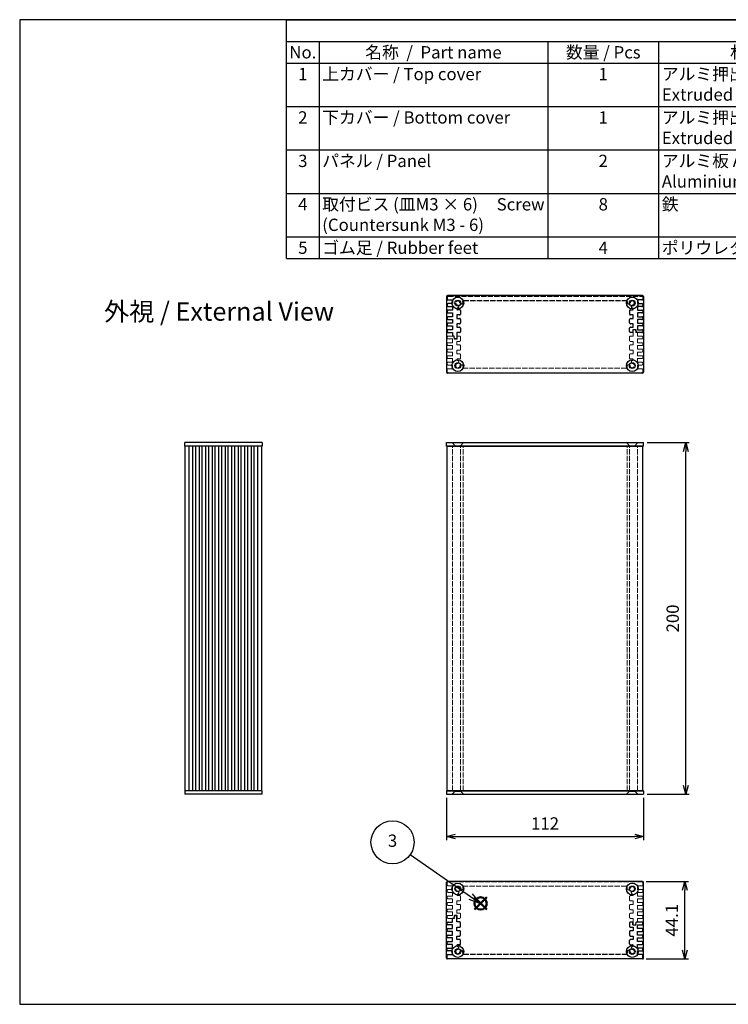
# Model space of a CAD drawing. Units: millimetres. Extents: x 0 to 2438, y 0 to 560.
# Drawn here: x 0 to 403, y 0 to 560 of the extents above; entities that cross this region are included whole.
import ezdxf

# ---------------------------------------------------------------- set-up
doc = ezdxf.new("R2010")
doc.units = ezdxf.units.MM
doc.linetypes.add('AM_ISO02W050x2', pattern=[3.75, 3, -0.75])
doc.layers.add('AM_12', color=7, linetype='Continuous', lineweight=50, plot=False)
for name, color, linetype, lineweight in [('AM_5', 3, 'Continuous', 25), ('上ｶﾊﾞｰ', 7, 'Continuous', 25), ('上ｶﾊﾞｰ0', 7, 'AM_ISO02W050x2', 13), ('下カバー0', 2, 'AM_ISO02W050x2', 25), ('下ｶﾊﾞｰ', 2, 'Continuous', 25), ('ﾊﾟﾈﾙ', 5, 'Continuous', 25), ('ﾊﾟﾈﾙ0', 5, 'AM_ISO02W050x2', 13)]:
    doc.layers.add(name, color=color, linetype=linetype, lineweight=lineweight)
doc.styles.add('ACISOTS', font='isocp.shx', dxfattribs={"height": 1, "bigfont": 'extfont.shx'})
doc.styles.get("Standard").update_dxf_attribs({"font": 'ISOCP.SHX', "bigfont": 'EXTFONT.SHX'})
doc.dimstyles.new('AM_ISO$0', dxfattribs={"dimtxt": 3.5, "dimasz": 2.5, "dimexe": 1, "dimexo": 1, "dimgap": 1.5, "dimtad": 1, "dimdsep": 46, "dimtxsty": 'STANDARD', "dimblk": 'OPEN30', "dimcen": 0, "dimclrd": 3, "dimclre": 3, "dimclrt": 2, "dimadec": 0, "dimazin": 2, "dimtp": 0.1, "dimtm": 0.1, "dimtfac": 0.71, "dimtmove": 0, "dimatfit": 3, "dimldrblk": 'OPEN30', "dimfxl": 1, "dimlwd": -1, "dimlwe": -1, "dimarcsym": 0})

# ---------------------------------------------------------------- blocks, each defined once
blk = doc.blocks.new('TK-A3')
blk.add_lwpolyline([(0, 0), (403, 0), (403, 280), (0, 280)], close=True)
blk = doc.blocks.new('*S21')
at = {"layer": 'AM_12', "color": 4}
for p, q in [((258.66, 83.88), (265.66, 90.88)), ((258.66, 90.88), (265.66, 83.88))]:
    blk.add_line(p, q, dxfattribs=at)
blk.add_circle((262.16, 87.38), 3.5, dxfattribs=at)
blk = doc.blocks.new('*S22')
at = {"layer": 'AM_5'}
blk.add_line((222.1, 115.17), (256.41, 91.37), dxfattribs=at)
at = {"layer": 'AM_5', "linetype": 'Continuous'}
for p, q in [((255.34, 89.83), (262.16, 87.38)), ((256.41, 91.37), (262.16, 87.38)), ((262.16, 87.38), (257.48, 92.91))]:
    blk.add_line(p, q, dxfattribs=at)
at = {"layer": 'AM_5', "color": 3}
blk.add_circle((212.04, 122.15), 12.25, dxfattribs=at)
at = {"layer": 'AM_5', "color": 7, "insert": (212.04, 122.15), "char_height": 7, "attachment_point": 5, "style": 'ACISOTS'}
blk.add_mtext('3', dxfattribs=at)
blk = doc.blocks.new('*S23')
at = {"color": 1}
for p, q in [((151.79, 560), (806, 560)), ((151.79, 547.65), (806, 547.65)), ((170.25, 547.65), (170.25, 535.3)), ((300.38, 547.65), (300.38, 535.3)), ((363.38, 547.65), (363.38, 535.3)), ((508.25, 547.65), (508.25, 535.3)), ((151.79, 535.3), (806, 535.3)), ((170.25, 535.3), (170.25, 510.6)), ((300.38, 535.3), (300.38, 510.6)), ((363.38, 535.3), (363.38, 510.6)), ((508.25, 535.3), (508.25, 510.6)), ((151.79, 510.6), (806, 510.6)), ((170.25, 510.6), (170.25, 485.9)), ((300.38, 510.6), (300.38, 485.9)), ((363.38, 510.6), (363.38, 485.9)), ((508.25, 510.6), (508.25, 485.9)), ((151.79, 485.9), (806, 485.9)), ((170.25, 485.9), (170.25, 461.2)), ((300.38, 485.9), (300.38, 461.2)), ((363.38, 485.9), (363.38, 461.2)), ((508.25, 485.9), (508.25, 461.2)), ((151.79, 461.2), (806, 461.2)), ((170.25, 461.2), (170.25, 436.5)), ((300.38, 461.2), (300.38, 436.5)), ((363.38, 461.2), (363.38, 436.5)), ((508.25, 461.2), (508.25, 436.5)), ((151.79, 436.5), (806, 436.5)), ((170.25, 436.5), (170.25, 424.15)), ((300.38, 436.5), (300.38, 424.15)), ((363.38, 436.5), (363.38, 424.15)), ((508.25, 436.5), (508.25, 424.15))]:
    blk.add_line(p, q, dxfattribs=at)
at = {"color": 7}
for p, q in [((151.79, 424.15), (151.79, 560)), ((151.79, 560), (806, 560)), ((806, 560), (806, 424.15)), ((151.79, 424.15), (806, 424.15))]:
    blk.add_line(p, q, dxfattribs=at)
at = {"color": 2, "insert": (478.89, 553.83), "char_height": 7, "attachment_point": 5, "style": 'ACISOTS'}
blk.add_mtext('構成内容 / Components', dxfattribs=at)
at = {"color": 2, "char_height": 7, "style": 'ACISOTS'}
for s, insert, width, attachment_point in [('No.', (161.02, 544.95), 14.8629, 2), ('名称  /  Part name', (235.31, 544.95), 126.5319, 2), ('数量 / Pcs', (331.88, 544.95), 59.3991, 2), ('材質 / Material', (435.81, 544.95), 141.2685, 2), ('色 ・ 表面処理\u3000/\u3000Color ・ Finish', (657.12, 544.95), 294.152, 2), ('1', (161.02, 532.6), 14.8629, 2), ('上カバー / Top cover', (172.05, 532.6), 126.5319, 1), ('1', (331.88, 532.6), 59.3991, 2), ('アルミ押出材 A6063S-T5                    Extruded aluminium A6063S-T5', (365.18, 532.6), 141.2685, 1), ('ヘアライン シルバーアルマイト , ヘアライン ブラックアルマイト          Heirline brushed silver anodized , Hairline brushed black anodized', (510.05, 532.6), 294.152, 1), ('2', (161.02, 507.9), 14.8629, 2), ('下カバー / Bottom cover', (172.05, 507.9), 126.5319, 1), ('1', (331.88, 507.9), 59.3991, 2), ('アルミ押出材 A6063S-T5                    Extruded aluminium A6063S-T5', (365.18, 507.9), 141.2685, 1), ('ヘアライン シルバーアルマイト , ヘアライン ブラックアルマイト          Heirline brushed silver anodized , Hairline brushed black anodized', (510.05, 507.9), 294.152, 1), ('3', (161.02, 483.2), 14.8629, 2), ('パネル / Panel', (172.05, 483.2), 126.5319, 1), ('2', (331.88, 483.2), 59.3991, 2), ('アルミ板 A1050P t=2.0                Aluminium A1050P t=2.0', (365.18, 483.2), 141.2685, 1), ('ヘアライン シルバーアルマイト , ヘアライン ブラックアルマイト          Heirline brushed silver anodized , Hairline brushed black anodized', (510.05, 483.2), 294.152, 1), ('取付ビス (皿M3 × 6)     Screw (Countersunk M3 - 6)', (172.05, 458.5), 126.5319, 1), ('鉄\u3000\u3000          \u3000       \u3000\u3000Steel', (365.18, 458.5), 141.2685, 1), ('ニッケルメッキ , 三価黒クロメート                                            Nickel plated , Black trivalent chromate', (510.05, 458.5), 294.152, 1), ('4', (161.02, 458.5), 14.8629, 2), ('8', (331.88, 458.5), 59.3991, 2), ('5', (161.02, 433.8), 14.8629, 2), ('ゴム足 / Rubber feet', (172.05, 433.8), 126.5319, 1), ('4', (331.88, 433.8), 59.3991, 2), ('ポリウレタン / Polyurethane', (365.18, 433.8), 141.2685, 1), ('ブラック / Black', (510.05, 433.8), 294.152, 1)]:
    blk.add_mtext(s, dxfattribs=dict(at, insert=insert, width=width, attachment_point=attachment_point))
blk = doc.blocks.new('_Open30')
at = {"color": 0, "linetype": 'ByBlock', "lineweight": -2}
for p, q in [((-1, 0.27), (0, 0)), ((0, 0), (-1, -0.27)), ((0, 0), (-1, 0))]:
    blk.add_line(p, q, dxfattribs=at)
blk = doc.blocks.new('*D30')
at = {"layer": 'AM_5', "color": 3}
for p, q in [((356.78, 319.44), (380.78, 319.44)), ((378.78, 124.44), (378.78, 314.44)), ((356.78, 119.44), (380.78, 119.44))]:
    blk.add_line(p, q, dxfattribs=at)
at = {"layer": 'Defpoints', "color": 0}
for p in [(354.78, 319.44), (378.78, 319.44), (354.78, 119.44)]:
    blk.add_point(p, dxfattribs=at)
at = {"layer": 'AM_5', "color": 3, "xscale": 5, "yscale": 5, "zscale": 5}
for p, rotation in [((378.78, 319.44), 90), ((378.78, 119.44), 270)]:
    blk.add_blockref('_Open30', p, dxfattribs=dict(at, rotation=rotation))
at = {"layer": 'AM_5', "color": 2, "insert": (372.28, 219.44), "char_height": 7, "attachment_point": 5, "rotation": 90}
blk.add_mtext('200', dxfattribs=at)
blk = doc.blocks.new('*D31')
at = {"layer": 'AM_5', "color": 3}
for p, q in [((242.78, 117.44), (242.78, 93.44)), ((354.78, 117.44), (354.78, 93.44)), ((247.78, 95.44), (349.78, 95.44))]:
    blk.add_line(p, q, dxfattribs=at)
at = {"layer": 'Defpoints', "color": 0}
for p in [(242.78, 119.44), (354.78, 119.44), (354.78, 95.44)]:
    blk.add_point(p, dxfattribs=at)
at = {"layer": 'AM_5', "color": 3, "xscale": 5, "yscale": 5, "zscale": 5, "rotation": 180}
blk.add_blockref('_Open30', (242.78, 95.44), dxfattribs=at)
at = {"layer": 'AM_5', "color": 3, "xscale": 5, "yscale": 5, "zscale": 5}
blk.add_blockref('_Open30', (354.78, 95.44), dxfattribs=at)
at = {"layer": 'AM_5', "color": 2, "insert": (298.78, 101.94), "char_height": 7, "attachment_point": 5}
blk.add_mtext('112', dxfattribs=at)
blk = doc.blocks.new('*D32')
at = {"layer": 'AM_5', "color": 3}
for p, q in [((356.27, 69.88), (380.27, 69.88)), ((378.27, 30.78), (378.27, 64.88)), ((356.27, 25.78), (380.27, 25.78))]:
    blk.add_line(p, q, dxfattribs=at)
at = {"layer": 'Defpoints', "color": 0}
for p in [(354.27, 69.88), (378.27, 69.88), (354.27, 25.78)]:
    blk.add_point(p, dxfattribs=at)
at = {"layer": 'AM_5', "color": 3, "xscale": 5, "yscale": 5, "zscale": 5}
for p, rotation in [((378.27, 69.88), 90), ((378.27, 25.78), 270)]:
    blk.add_blockref('_Open30', p, dxfattribs=dict(at, rotation=rotation))
at = {"layer": 'AM_5', "color": 2, "insert": (371.77, 47.83), "char_height": 7, "attachment_point": 5, "rotation": 90}
blk.add_mtext('44.1', dxfattribs=at)

msp = doc.modelspace()

# ---------------------------------------------------------------- linework, layer by layer
at = {"layer": '上ｶﾊﾞｰ'}
for p, q in [((137.741, 317.435), (116.991, 317.435)), ((116.991, 121.435), (116.991, 317.435)), ((118.591, 121.435), (118.591, 317.435)), ((120.691, 121.435), (120.691, 317.435)), ((122.291, 121.435), (122.291, 317.435)), ((124.391, 121.435), (124.391, 317.435)), ((125.991, 121.435), (125.991, 317.435)), ((128.091, 121.435), (128.091, 317.435)), ((129.691, 121.435), (129.691, 317.435)), ((131.791, 121.435), (131.791, 317.435)), ((133.391, 121.435), (133.391, 317.435)), ((135.491, 121.435), (135.491, 317.435)), ((137.741, 121.435), (137.741, 317.435)), ((243.18, 121.435), (243.18, 317.435)), ((243.18, 317.435), (354.38, 317.435)), ((354.38, 121.435), (354.38, 317.435)), ((137.741, 121.435), (116.991, 121.435)), ((243.18, 121.435), (354.38, 121.435))]:
    msp.add_line(p, q, dxfattribs=at)
at = {"layer": '上ｶﾊﾞｰ0'}
for p, q in [((348.873, 382.044), (348.973, 383.644)), ((348.873, 380.044), (348.873, 382.044)), ((348.973, 383.644), (350.273, 383.644)), ((350.273, 383.644), (350.373, 382.094)), ((350.373, 382.094), (351.373, 382.094)), ((351.373, 379.994), (351.373, 382.094)), ((243.173, 378.894), (243.173, 379.494)), ((243.173, 375.194), (243.173, 375.794)), ((243.673, 379.994), (246.973, 379.994)), ((246.173, 378.394), (243.673, 378.394)), ((243.673, 376.294), (246.173, 376.294)), ((246.173, 376.294), (246.173, 378.394)), ((247.077, 378.344), (246.973, 379.994)), ((248.77, 378.344), (247.077, 378.344)), ((248.673, 377.044), (248.673, 375.044)), ((250.173, 377.044), (248.673, 377.044)), ((248.77, 378.344), (248.873, 379.994)), ((248.873, 379.994), (250.173, 379.994)), ((250.673, 379.494), (250.673, 377.544)), ((346.873, 377.544), (346.873, 379.544)), ((347.373, 380.044), (348.873, 380.044)), ((348.873, 377.044), (347.373, 377.044)), ((348.873, 375.044), (348.873, 377.044)), ((353.873, 379.994), (351.373, 379.994)), ((351.373, 378.394), (353.873, 378.394)), ((351.373, 376.294), (351.373, 378.394)), ((353.873, 376.294), (351.373, 376.294)), ((354.373, 378.894), (354.373, 379.494)), ((354.373, 375.194), (354.373, 375.794)), ((243.173, 371.494), (243.173, 372.094)), ((246.173, 374.694), (243.673, 374.694)), ((243.673, 372.594), (246.173, 372.594)), ((246.173, 370.994), (243.673, 370.994)), ((246.173, 372.594), (246.173, 374.694)), ((246.173, 368.894), (246.173, 370.994)), ((248.673, 375.044), (250.173, 375.044)), ((248.673, 372.044), (248.673, 370.044)), ((250.173, 372.044), (248.673, 372.044)), ((248.673, 370.044), (250.173, 370.044)), ((250.673, 374.544), (250.673, 372.544)), ((346.873, 372.544), (346.873, 374.544)), ((347.373, 375.044), (348.873, 375.044)), ((348.873, 372.044), (347.373, 372.044)), ((347.373, 370.044), (348.873, 370.044)), ((348.873, 370.044), (348.873, 372.044)), ((351.373, 374.694), (353.873, 374.694)), ((351.373, 372.594), (351.373, 374.694)), ((353.873, 372.594), (351.373, 372.594)), ((351.373, 368.894), (351.373, 370.994)), ((351.373, 370.994), (353.873, 370.994)), ((354.373, 371.494), (354.373, 372.094)), ((243.173, 367.794), (243.173, 368.394)), ((243.173, 364.094), (243.173, 364.694)), ((243.673, 368.894), (246.173, 368.894)), ((246.173, 367.294), (243.673, 367.294)), ((243.673, 365.194), (246.173, 365.194)), ((246.173, 365.194), (246.173, 367.294)), ((248.673, 366.505), (248.673, 366.744)), ((250.173, 367.044), (248.973, 367.044)), ((250.173, 367.044), (249.173, 367.044)), ((250.673, 367.544), (250.673, 369.544)), ((346.873, 367.544), (346.873, 369.544)), ((347.373, 367.044), (348.573, 367.044)), ((348.873, 366.505), (348.873, 366.744)), ((353.873, 368.894), (351.373, 368.894)), ((351.373, 367.294), (353.873, 367.294)), ((351.373, 365.194), (351.373, 367.294)), ((353.873, 365.194), (351.373, 365.194)), ((354.373, 367.794), (354.373, 368.394)), ((354.373, 364.094), (354.373, 364.694)), ((243.173, 359.744), (243.173, 360.994)), ((246.173, 363.594), (243.673, 363.594)), ((243.673, 361.494), (246.173, 361.494)), ((353.873, 359.244), (243.673, 359.244)), ((246.173, 361.494), (246.173, 363.594)), ((251.044, 363.745), (251.047, 363.746)), ((345.019, 361.744), (252.528, 361.744)), ((351.373, 361.494), (351.373, 363.594)), ((351.373, 363.594), (353.873, 363.594)), ((353.873, 361.494), (351.373, 361.494)), ((354.373, 359.744), (354.373, 360.994)), ((246.18, 121.435), (246.18, 317.435)), ((250.68, 121.435), (250.68, 317.435)), ((252.14, 121.435), (252.14, 317.435)), ((345.419, 121.435), (345.419, 317.435)), ((346.88, 121.435), (346.88, 317.435)), ((351.38, 121.435), (351.38, 317.435)), ((243.173, 69.127), (243.173, 67.877)), ((353.873, 69.627), (243.673, 69.627)), ((243.673, 67.377), (246.173, 67.377)), ((246.173, 67.377), (246.173, 65.277)), ((351.373, 67.377), (351.373, 65.277)), ((353.873, 67.377), (351.373, 67.377)), ((354.373, 69.127), (354.373, 67.877)), ((243.173, 64.777), (243.173, 64.177)), ((246.173, 65.277), (243.673, 65.277)), ((243.673, 63.677), (246.173, 63.677)), ((246.173, 63.677), (246.173, 61.577)), ((248.673, 62.366), (248.673, 62.127)), ((250.173, 61.827), (248.973, 61.827)), ((250.173, 61.827), (249.173, 61.827)), ((251.044, 65.126), (251.047, 65.125)), ((345.019, 67.127), (252.528, 67.127)), ((347.373, 61.827), (348.573, 61.827)), ((348.873, 62.366), (348.873, 62.127)), ((351.373, 65.277), (353.873, 65.277)), ((353.873, 63.677), (351.373, 63.677)), ((351.373, 63.677), (351.373, 61.577)), ((354.373, 64.777), (354.373, 64.177)), ((243.173, 61.077), (243.173, 60.477)), ((243.173, 57.377), (243.173, 56.777)), ((246.173, 61.577), (243.673, 61.577)), ((243.673, 59.977), (246.173, 59.977)), ((246.173, 57.877), (243.673, 57.877)), ((243.673, 56.277), (246.173, 56.277)), ((246.173, 59.977), (246.173, 57.877)), ((246.173, 56.277), (246.173, 54.177)), ((248.673, 56.827), (248.673, 58.827)), ((248.673, 58.827), (250.173, 58.827)), ((250.173, 56.827), (248.673, 56.827)), ((250.673, 61.327), (250.673, 59.327)), ((250.673, 54.327), (250.673, 56.327)), ((346.873, 61.327), (346.873, 59.327)), ((346.873, 56.327), (346.873, 54.327)), ((347.373, 58.827), (348.873, 58.827)), ((348.873, 56.827), (347.373, 56.827)), ((348.873, 58.827), (348.873, 56.827)), ((351.373, 61.577), (353.873, 61.577)), ((351.373, 59.977), (351.373, 57.877)), ((353.873, 59.977), (351.373, 59.977)), ((351.373, 57.877), (353.873, 57.877)), ((353.873, 56.277), (351.373, 56.277)), ((351.373, 56.277), (351.373, 54.177)), ((354.373, 61.077), (354.373, 60.477)), ((354.373, 57.377), (354.373, 56.777)), ((243.173, 53.677), (243.173, 53.077)), ((246.173, 54.177), (243.673, 54.177)), ((243.673, 52.577), (246.173, 52.577)), ((246.173, 50.477), (243.673, 50.477)), ((246.173, 52.577), (246.173, 50.477)), ((247.077, 50.527), (246.973, 48.877)), ((248.77, 50.527), (247.077, 50.527)), ((248.673, 51.827), (248.673, 53.827)), ((248.673, 53.827), (250.173, 53.827)), ((250.173, 51.827), (248.673, 51.827)), ((248.77, 50.527), (248.873, 48.877)), ((250.673, 49.377), (250.673, 51.327)), ((346.873, 51.327), (346.873, 49.327)), ((347.373, 53.827), (348.873, 53.827)), ((348.873, 51.827), (347.373, 51.827)), ((348.873, 53.827), (348.873, 51.827)), ((351.373, 54.177), (353.873, 54.177)), ((353.873, 52.577), (351.373, 52.577)), ((351.373, 52.577), (351.373, 50.477)), ((351.373, 50.477), (353.873, 50.477)), ((354.373, 53.677), (354.373, 53.077)), ((243.173, 49.977), (243.173, 49.377)), ((243.673, 48.877), (246.973, 48.877)), ((248.873, 48.877), (250.173, 48.877)), ((347.373, 48.827), (348.873, 48.827)), ((348.873, 48.827), (348.873, 46.827)), ((348.873, 46.827), (348.973, 45.227)), ((348.973, 45.227), (350.273, 45.227)), ((350.273, 45.227), (350.373, 46.777)), ((350.373, 46.777), (351.373, 46.777)), ((351.373, 48.877), (351.373, 46.777)), ((353.873, 48.877), (351.373, 48.877)), ((354.373, 49.977), (354.373, 49.377))]:
    msp.add_line(p, q, dxfattribs=at)
for centre, radius, start, end in [((243.673, 379.494), 0.5, 90, 180), ((243.673, 378.894), 0.5, 180, 270), ((243.673, 375.794), 0.5, 90, 180), ((250.173, 379.494), 0.5, 0, 90), ((250.173, 377.544), 0.5, 270, 0), ((347.373, 379.544), 0.5, 90, 180), ((347.373, 377.544), 0.5, 180, 270), ((353.873, 379.494), 0.5, 0, 90), ((353.873, 378.894), 0.5, 270, 0), ((353.873, 375.794), 0.5, 0, 90), ((243.673, 375.194), 0.5, 180, 270), ((243.673, 372.094), 0.5, 90, 180), ((243.673, 371.494), 0.5, 180, 270), ((250.173, 374.544), 0.5, 0, 90), ((250.173, 372.544), 0.5, 270, 0), ((250.173, 369.544), 0.5, 0, 90), ((347.373, 374.544), 0.5, 90, 180), ((347.373, 372.544), 0.5, 180, 270), ((347.373, 369.544), 0.5, 90, 180), ((353.873, 375.194), 0.5, 270, 0), ((353.873, 372.094), 0.5, 0, 90), ((353.873, 371.494), 0.5, 270, 0), ((243.673, 368.394), 0.5, 90, 180), ((243.673, 367.794), 0.5, 180, 270), ((243.673, 364.694), 0.5, 90, 180), ((243.673, 364.094), 0.5, 180, 270), ((249.173, 363.244), 1.25, 99.40259, 350.59741), ((248.973, 366.744), 0.3, 90, 180), ((248.973, 366.505), 0.3, 180, 262.65661), ((248.823, 365.335), 0.88, 345.35766, 82.65661), ((248.825, 365.345), 0.88, 279.40259, 344.64234), ((250.173, 367.544), 0.5, 270, 0), ((347.373, 367.544), 0.5, 180, 270), ((348.373, 363.244), 1.25, 189.40259, 80.59741), ((348.724, 365.335), 0.88, 97.34339, 194.64234), ((348.721, 365.345), 0.88, 195.35766, 260.59741), ((348.573, 366.744), 0.3, 0, 90), ((348.573, 366.505), 0.3, 277.34339, 0), ((353.873, 368.394), 0.5, 0, 90), ((353.873, 367.794), 0.5, 270, 0), ((353.873, 364.694), 0.5, 0, 90), ((353.873, 364.094), 0.5, 270, 0), ((243.673, 360.994), 0.5, 90, 180), ((243.673, 359.744), 0.5, 180, 270), ((251.275, 362.896), 0.88, 105, 170.59741), ((251.27, 362.9), 0.875, 350.68426, 105), ((252.528, 362.244), 0.5, 163.39845, 270), ((249.173, 363.244), 3, 343.39845, 350.68426), ((345.019, 362.244), 0.5, 270, 16.60155), ((346.277, 362.899), 0.875, 9.25371, 189.42886), ((348.373, 363.244), 3, 189.31574, 196.60155), ((353.873, 360.994), 0.5, 0, 90), ((353.873, 359.744), 0.5, 270, 0), ((243.673, 69.127), 0.5, 90, 180), ((243.673, 67.877), 0.5, 180, 270), ((353.873, 69.127), 0.5, 0, 90), ((353.873, 67.877), 0.5, 270, 0), ((243.673, 64.777), 0.5, 90, 180), ((243.673, 64.177), 0.5, 180, 270), ((249.173, 65.627), 1.25, 9.40259, 260.59741), ((248.973, 62.366), 0.3, 97.34339, 180), ((248.973, 62.127), 0.3, 180, 270), ((248.823, 63.536), 0.88, 277.34339, 14.64234), ((248.825, 63.525), 0.88, 15.35766, 80.59741), ((250.173, 61.327), 0.5, 0, 90), ((251.275, 65.975), 0.88, 189.40259, 255), ((251.27, 65.971), 0.875, 255, 9.31574), ((252.528, 66.627), 0.5, 90, 196.60155), ((249.173, 65.627), 3, 9.31574, 16.60155), ((345.019, 66.627), 0.5, 343.39845, 90), ((346.277, 65.972), 0.875, 170.57114, 350.74629), ((348.373, 65.627), 3, 163.39845, 170.68426), ((347.373, 61.327), 0.5, 90, 180), ((348.373, 65.627), 1.25, 279.40259, 170.59741), ((348.724, 63.536), 0.88, 165.35766, 262.65661), ((348.721, 63.525), 0.88, 99.40259, 164.64234), ((348.573, 62.127), 0.3, 270, 0), ((348.573, 62.366), 0.3, 0, 82.65661), ((353.873, 64.777), 0.5, 0, 90), ((353.873, 64.177), 0.5, 270, 0), ((243.673, 61.077), 0.5, 90, 180), ((243.673, 60.477), 0.5, 180, 270), ((243.673, 57.377), 0.5, 90, 180), ((243.673, 56.777), 0.5, 180, 270), ((250.173, 59.327), 0.5, 270, 0), ((250.173, 56.327), 0.5, 0, 90), ((347.373, 59.327), 0.5, 180, 270), ((347.373, 56.327), 0.5, 90, 180), ((353.873, 61.077), 0.5, 0, 90), ((353.873, 60.477), 0.5, 270, 0), ((353.873, 57.377), 0.5, 0, 90), ((353.873, 56.777), 0.5, 270, 0), ((243.673, 53.677), 0.5, 90, 180), ((243.673, 53.077), 0.5, 180, 270), ((243.673, 49.977), 0.5, 90, 180), ((250.173, 54.327), 0.5, 270, 0), ((250.173, 51.327), 0.5, 0, 90), ((347.373, 54.327), 0.5, 180, 270), ((347.373, 51.327), 0.5, 90, 180), ((353.873, 53.677), 0.5, 0, 90), ((353.873, 53.077), 0.5, 270, 0), ((353.873, 49.977), 0.5, 0, 90), ((243.673, 49.377), 0.5, 180, 270), ((250.173, 49.377), 0.5, 270, 0), ((347.373, 49.327), 0.5, 180, 270), ((353.873, 49.377), 0.5, 270, 0)]:
    msp.add_arc(centre, radius, start, end, dxfattribs=at)
at = {"layer": '下カバー0'}
for p, q in [((243.173, 402.344), (243.173, 401.094)), ((243.173, 397.994), (243.173, 397.394)), ((243.673, 402.844), (353.873, 402.844)), ((243.673, 400.594), (246.173, 400.594)), ((246.173, 398.494), (243.673, 398.494)), ((246.173, 400.594), (246.173, 398.494)), ((252.528, 400.344), (345.019, 400.344)), ((346.503, 398.343), (346.5, 398.342)), ((351.373, 400.594), (351.373, 398.494)), ((353.873, 400.594), (351.373, 400.594)), ((351.373, 398.494), (353.873, 398.494)), ((354.373, 402.344), (354.373, 401.094)), ((354.373, 397.994), (354.373, 397.394)), ((243.173, 394.294), (243.173, 393.694)), ((243.673, 396.894), (246.173, 396.894)), ((246.173, 394.794), (243.673, 394.794)), ((243.673, 393.194), (246.173, 393.194)), ((246.173, 396.894), (246.173, 394.794)), ((246.173, 393.194), (246.173, 391.094)), ((248.673, 395.583), (248.673, 395.344)), ((250.173, 392.044), (248.673, 392.044)), ((248.673, 392.044), (248.673, 390.044)), ((250.173, 395.044), (248.973, 395.044)), ((250.673, 394.544), (250.673, 392.544)), ((346.873, 394.544), (346.873, 392.544)), ((347.373, 395.044), (348.573, 395.044)), ((347.373, 395.044), (348.373, 395.044)), ((348.873, 392.044), (347.373, 392.044)), ((348.873, 395.583), (348.873, 395.344)), ((348.873, 390.044), (348.873, 392.044)), ((351.373, 396.894), (351.373, 394.794)), ((353.873, 396.894), (351.373, 396.894)), ((351.373, 394.794), (353.873, 394.794)), ((353.873, 393.194), (351.373, 393.194)), ((351.373, 393.194), (351.373, 391.094)), ((354.373, 394.294), (354.373, 393.694)), ((243.173, 390.594), (243.173, 389.994)), ((243.173, 386.894), (243.173, 386.294)), ((246.173, 391.094), (243.673, 391.094)), ((243.673, 389.494), (246.173, 389.494)), ((246.173, 387.394), (243.673, 387.394)), ((246.173, 389.494), (246.173, 387.394)), ((248.673, 390.044), (250.173, 390.044)), ((250.173, 387.044), (248.673, 387.044)), ((248.673, 387.044), (248.673, 385.044)), ((250.673, 389.544), (250.673, 387.544)), ((346.873, 387.544), (346.873, 389.544)), ((347.373, 390.044), (348.873, 390.044)), ((348.873, 387.044), (347.373, 387.044)), ((348.873, 385.044), (348.873, 387.044)), ((351.373, 391.094), (353.873, 391.094)), ((351.373, 389.494), (351.373, 387.394)), ((353.873, 389.494), (351.373, 389.494)), ((351.373, 387.394), (353.873, 387.394)), ((354.373, 390.594), (354.373, 389.994)), ((354.373, 386.894), (354.373, 386.294)), ((243.173, 383.194), (243.173, 382.594)), ((243.673, 385.794), (246.173, 385.794)), ((246.173, 383.694), (243.673, 383.694)), ((243.673, 382.094), (246.173, 382.094)), ((246.173, 385.794), (246.173, 383.694)), ((246.173, 382.094), (246.173, 379.994)), ((248.673, 385.044), (250.173, 385.044)), ((248.673, 382.044), (248.673, 380.044)), ((250.173, 382.044), (248.673, 382.044)), ((250.673, 384.544), (250.673, 382.544)), ((346.873, 382.594), (346.873, 384.544)), ((347.373, 385.044), (348.873, 385.044)), ((348.673, 382.094), (347.373, 382.094)), ((348.777, 383.744), (348.673, 382.094)), ((348.777, 383.744), (350.47, 383.744)), ((350.47, 383.744), (350.573, 382.094)), ((353.873, 382.094), (350.573, 382.094)), ((351.373, 385.794), (351.373, 383.694)), ((353.873, 385.794), (351.373, 385.794)), ((351.373, 383.694), (353.873, 383.694)), ((354.373, 383.194), (354.373, 382.594)), ((247.173, 379.994), (246.173, 379.994)), ((247.273, 378.444), (247.173, 379.994)), ((248.573, 378.444), (247.273, 378.444)), ((248.673, 380.044), (248.573, 378.444)), ((247.273, 50.427), (247.173, 48.877)), ((248.573, 50.427), (247.273, 50.427)), ((248.673, 48.827), (248.573, 50.427)), ((243.173, 45.677), (243.173, 46.277)), ((243.673, 46.777), (246.173, 46.777)), ((246.173, 45.177), (243.673, 45.177)), ((246.173, 46.777), (246.173, 48.877)), ((247.173, 48.877), (246.173, 48.877)), ((246.173, 43.077), (246.173, 45.177)), ((248.673, 46.827), (248.673, 48.827)), ((250.173, 46.827), (248.673, 46.827)), ((250.673, 44.327), (250.673, 46.327)), ((346.873, 46.277), (346.873, 44.327)), ((348.673, 46.777), (347.373, 46.777)), ((348.777, 45.127), (348.673, 46.777)), ((348.777, 45.127), (350.47, 45.127)), ((350.47, 45.127), (350.573, 46.777)), ((353.873, 46.777), (350.573, 46.777)), ((351.373, 43.077), (351.373, 45.177)), ((351.373, 45.177), (353.873, 45.177)), ((354.373, 45.677), (354.373, 46.277)), ((243.173, 41.977), (243.173, 42.577)), ((243.673, 43.077), (246.173, 43.077)), ((246.173, 41.477), (243.673, 41.477)), ((243.673, 39.377), (246.173, 39.377)), ((246.173, 39.377), (246.173, 41.477)), ((248.673, 43.827), (250.173, 43.827)), ((248.673, 41.827), (248.673, 43.827)), ((250.173, 41.827), (248.673, 41.827)), ((250.673, 39.327), (250.673, 41.327)), ((346.873, 41.327), (346.873, 39.327)), ((347.373, 43.827), (348.873, 43.827)), ((348.873, 41.827), (347.373, 41.827)), ((348.873, 43.827), (348.873, 41.827)), ((353.873, 43.077), (351.373, 43.077)), ((351.373, 39.377), (351.373, 41.477)), ((351.373, 41.477), (353.873, 41.477)), ((353.873, 39.377), (351.373, 39.377)), ((354.373, 41.977), (354.373, 42.577)), ((243.173, 38.277), (243.173, 38.877)), ((243.173, 34.577), (243.173, 35.177)), ((246.173, 37.777), (243.673, 37.777)), ((243.673, 35.677), (246.173, 35.677)), ((246.173, 34.077), (243.673, 34.077)), ((246.173, 35.677), (246.173, 37.777)), ((246.173, 31.977), (246.173, 34.077)), ((248.673, 38.827), (250.173, 38.827)), ((248.673, 36.827), (248.673, 38.827)), ((250.173, 36.827), (248.673, 36.827)), ((250.173, 33.827), (248.973, 33.827)), ((250.673, 34.327), (250.673, 36.327)), ((346.873, 34.327), (346.873, 36.327)), ((347.373, 38.827), (348.873, 38.827)), ((348.873, 36.827), (347.373, 36.827)), ((347.373, 33.827), (348.573, 33.827)), ((347.373, 33.827), (348.373, 33.827)), ((348.873, 38.827), (348.873, 36.827)), ((351.373, 37.777), (353.873, 37.777)), ((351.373, 35.677), (351.373, 37.777)), ((353.873, 35.677), (351.373, 35.677)), ((351.373, 34.077), (353.873, 34.077)), ((351.373, 31.977), (351.373, 34.077)), ((354.373, 38.277), (354.373, 38.877)), ((354.373, 34.577), (354.373, 35.177)), ((243.173, 30.877), (243.173, 31.477)), ((243.673, 31.977), (246.173, 31.977)), ((246.173, 30.377), (243.673, 30.377)), ((243.673, 28.277), (246.173, 28.277)), ((246.173, 28.277), (246.173, 30.377)), ((248.673, 33.288), (248.673, 33.527)), ((252.528, 28.527), (345.019, 28.527)), ((346.503, 30.528), (346.5, 30.529)), ((348.873, 33.288), (348.873, 33.527)), ((353.873, 31.977), (351.373, 31.977)), ((351.373, 28.277), (351.373, 30.377)), ((351.373, 30.377), (353.873, 30.377)), ((353.873, 28.277), (351.373, 28.277)), ((354.373, 30.877), (354.373, 31.477)), ((243.173, 26.527), (243.173, 27.777)), ((243.673, 26.027), (353.873, 26.027)), ((354.373, 26.527), (354.373, 27.777))]:
    msp.add_line(p, q, dxfattribs=at)
for centre, radius, start, end in [((243.673, 402.344), 0.5, 90, 180), ((243.673, 401.094), 0.5, 180, 270), ((243.673, 397.994), 0.5, 90, 180), ((249.173, 398.844), 1.25, 9.40259, 260.59741), ((248.825, 396.743), 0.88, 15.35766, 80.59741), ((251.27, 399.189), 0.875, 189.25371, 9.42886), ((252.528, 399.844), 0.5, 90, 196.60155), ((249.173, 398.844), 3, 9.31574, 16.60155), ((345.019, 399.844), 0.5, 343.39845, 90), ((346.276, 399.188), 0.875, 170.68426, 285), ((348.373, 398.844), 3, 163.39845, 170.68426), ((346.272, 399.192), 0.88, 285, 350.59741), ((348.373, 398.844), 1.25, 279.40259, 170.59741), ((348.721, 396.743), 0.88, 99.40259, 164.64234), ((353.873, 402.344), 0.5, 0, 90), ((353.873, 401.094), 0.5, 270, 0), ((353.873, 397.994), 0.5, 0, 90), ((243.673, 397.394), 0.5, 180, 270), ((243.673, 394.294), 0.5, 90, 180), ((243.673, 393.694), 0.5, 180, 270), ((248.973, 395.583), 0.3, 97.34339, 180), ((248.973, 395.344), 0.3, 180, 270), ((248.823, 396.753), 0.88, 277.34339, 14.64234), ((250.173, 394.544), 0.5, 0, 90), ((250.173, 392.544), 0.5, 270, 0), ((347.373, 394.544), 0.5, 90, 180), ((347.373, 392.544), 0.5, 180, 270), ((348.724, 396.753), 0.88, 165.35766, 262.65661), ((348.573, 395.344), 0.3, 270, 0), ((348.573, 395.583), 0.3, 0, 82.65661), ((353.873, 397.394), 0.5, 270, 0), ((353.873, 394.294), 0.5, 0, 90), ((353.873, 393.694), 0.5, 270, 0), ((243.673, 390.594), 0.5, 90, 180), ((243.673, 389.994), 0.5, 180, 270), ((243.673, 386.894), 0.5, 90, 180), ((250.173, 389.544), 0.5, 0, 90), ((250.173, 387.544), 0.5, 270, 0), ((347.373, 389.544), 0.5, 90, 180), ((347.373, 387.544), 0.5, 180, 270), ((353.873, 390.594), 0.5, 0, 90), ((353.873, 389.994), 0.5, 270, 0), ((353.873, 386.894), 0.5, 0, 90), ((243.673, 386.294), 0.5, 180, 270), ((243.673, 383.194), 0.5, 90, 180), ((243.673, 382.594), 0.5, 180, 270), ((250.173, 384.544), 0.5, 0, 90), ((250.173, 382.544), 0.5, 270, 0), ((347.373, 384.544), 0.5, 90, 180), ((347.373, 382.594), 0.5, 180, 270), ((353.873, 386.294), 0.5, 270, 0), ((353.873, 383.194), 0.5, 0, 90), ((353.873, 382.594), 0.5, 270, 0), ((243.673, 46.277), 0.5, 90, 180), ((243.673, 45.677), 0.5, 180, 270), ((250.173, 46.327), 0.5, 0, 90), ((347.373, 46.277), 0.5, 90, 180), ((353.873, 46.277), 0.5, 0, 90), ((353.873, 45.677), 0.5, 270, 0), ((243.673, 42.577), 0.5, 90, 180), ((243.673, 41.977), 0.5, 180, 270), ((243.673, 38.877), 0.5, 90, 180), ((250.173, 44.327), 0.5, 270, 0), ((250.173, 41.327), 0.5, 0, 90), ((250.173, 39.327), 0.5, 270, 0), ((347.373, 44.327), 0.5, 180, 270), ((347.373, 41.327), 0.5, 90, 180), ((347.373, 39.327), 0.5, 180, 270), ((353.873, 42.577), 0.5, 0, 90), ((353.873, 41.977), 0.5, 270, 0), ((353.873, 38.877), 0.5, 0, 90), ((243.673, 38.277), 0.5, 180, 270), ((243.673, 35.177), 0.5, 90, 180), ((243.673, 34.577), 0.5, 180, 270), ((248.973, 33.527), 0.3, 90, 180), ((250.173, 36.327), 0.5, 0, 90), ((250.173, 34.327), 0.5, 270, 0), ((347.373, 36.327), 0.5, 90, 180), ((347.373, 34.327), 0.5, 180, 270), ((348.573, 33.527), 0.3, 0, 90), ((353.873, 38.277), 0.5, 270, 0), ((353.873, 35.177), 0.5, 0, 90), ((353.873, 34.577), 0.5, 270, 0), ((243.673, 31.477), 0.5, 90, 180), ((243.673, 30.877), 0.5, 180, 270), ((243.673, 27.777), 0.5, 90, 180), ((249.173, 30.027), 1.25, 99.40259, 350.59741), ((248.973, 33.288), 0.3, 180, 262.65661), ((248.823, 32.118), 0.88, 345.35766, 82.65661), ((248.825, 32.128), 0.88, 279.40259, 344.64234), ((251.27, 29.682), 0.875, 350.57114, 170.74629), ((252.528, 29.027), 0.5, 163.39845, 270), ((249.173, 30.027), 3, 343.39845, 350.68426), ((345.019, 29.027), 0.5, 270, 16.60155), ((346.276, 29.683), 0.875, 75, 189.31574), ((348.373, 30.027), 3, 189.31574, 196.60155), ((346.272, 29.679), 0.88, 9.40259, 75), ((348.373, 30.027), 1.25, 189.40259, 80.59741), ((348.724, 32.118), 0.88, 97.34339, 194.64234), ((348.721, 32.128), 0.88, 195.35766, 260.59741), ((348.573, 33.288), 0.3, 277.34339, 360), ((353.873, 31.477), 0.5, 0, 90), ((353.873, 30.877), 0.5, 270, 0), ((353.873, 27.777), 0.5, 0, 90), ((243.673, 26.527), 0.5, 180, 270), ((353.873, 26.527), 0.5, 270, 0)]:
    msp.add_arc(centre, radius, start, end, dxfattribs=at)
at = {"layer": '下ｶﾊﾞｰ'}
for p, q in [((94.141, 121.435), (94.141, 317.435)), ((116.991, 317.435), (94.141, 317.435)), ((96.391, 121.435), (96.391, 317.435)), ((98.491, 121.435), (98.491, 317.435)), ((100.091, 121.435), (100.091, 317.435)), ((102.191, 121.435), (102.191, 317.435)), ((103.791, 121.435), (103.791, 317.435)), ((105.891, 121.435), (105.891, 317.435)), ((107.491, 121.435), (107.491, 317.435)), ((109.591, 121.435), (109.591, 317.435)), ((111.191, 121.435), (111.191, 317.435)), ((113.291, 121.435), (113.291, 317.435)), ((114.891, 121.435), (114.891, 317.435)), ((116.991, 121.435), (94.141, 121.435))]:
    msp.add_line(p, q, dxfattribs=at)
at = {"layer": 'ﾊﾟﾈﾙ'}
for p, q in [((242.773, 402.594), (242.773, 359.494)), ((354.273, 403.094), (243.273, 403.094)), ((354.773, 402.594), (354.773, 359.494)), ((354.273, 358.994), (243.273, 358.994)), ((93.891, 317.435), (93.891, 319.435)), ((137.991, 319.435), (93.891, 319.435)), ((137.991, 319.435), (137.991, 317.435)), ((242.78, 317.435), (242.78, 319.435)), ((242.78, 319.435), (354.78, 319.435)), ((242.78, 317.435), (242.78, 319.435)), ((354.78, 317.435), (354.78, 319.435)), ((137.991, 317.435), (93.891, 317.435)), ((354.78, 317.435), (242.78, 317.435)), ((247.68, 317.685), (250.68, 317.685)), ((346.88, 317.685), (349.88, 317.685)), ((137.991, 121.435), (93.891, 121.435)), ((93.891, 121.435), (93.891, 119.435)), ((137.991, 119.435), (93.891, 119.435)), ((137.991, 119.435), (137.991, 121.435)), ((242.78, 121.435), (242.78, 119.435)), ((242.78, 121.435), (242.78, 119.435)), ((354.78, 121.435), (242.78, 121.435)), ((242.78, 119.435), (354.78, 119.435)), ((247.68, 121.185), (250.68, 121.185)), ((346.88, 121.185), (349.88, 121.185)), ((354.78, 121.435), (354.78, 119.435)), ((242.773, 26.277), (242.773, 69.377)), ((354.273, 69.877), (243.273, 69.877)), ((354.773, 26.277), (354.773, 69.377)), ((354.273, 25.777), (243.273, 25.777))]:
    msp.add_line(p, q, dxfattribs=at)
for centre, radius in [((249.173, 398.844), 3.343), ((249.173, 398.844), 1.65), ((348.373, 398.844), 3.343), ((348.373, 398.844), 1.65), ((249.173, 363.244), 3.343), ((249.173, 363.244), 1.65), ((348.373, 363.244), 3.343), ((348.373, 363.244), 1.65), ((249.173, 65.627), 3.343), ((249.173, 65.627), 1.65), ((348.373, 65.627), 3.343), ((348.373, 65.627), 1.65), ((249.173, 30.027), 3.343), ((249.173, 30.027), 1.65), ((348.373, 30.027), 3.343), ((348.373, 30.027), 1.65)]:
    msp.add_circle(centre, radius, dxfattribs=at)
for centre, start, end in [((243.273, 402.594), 90, 180), ((354.273, 402.594), 0, 90), ((243.273, 359.494), 180, 270), ((354.273, 359.494), 270, 0), ((243.273, 69.377), 90, 180), ((354.273, 69.377), 0, 90), ((243.273, 26.277), 180, 270), ((354.273, 26.277), 270, 0)]:
    msp.add_arc(centre, 0.5, start, end, dxfattribs=at)
at = {"layer": 'ﾊﾟﾈﾙ0'}
for p, q in [((247.68, 317.685), (245.93, 319.435)), ((250.68, 317.685), (252.43, 319.435)), ((346.88, 317.685), (345.13, 319.435)), ((349.88, 317.685), (351.63, 319.435)), ((247.68, 317.685), (247.68, 317.435)), ((250.68, 317.685), (250.68, 317.435)), ((346.88, 317.685), (346.88, 317.435)), ((349.88, 317.685), (349.88, 317.435)), ((247.68, 121.185), (245.93, 119.435)), ((247.68, 121.185), (247.68, 121.435)), ((250.68, 121.185), (250.68, 121.435)), ((250.68, 121.185), (252.43, 119.435)), ((346.88, 121.185), (345.13, 119.435)), ((346.88, 121.185), (346.88, 121.435)), ((349.88, 121.185), (349.88, 121.435)), ((349.88, 121.185), (351.63, 119.435))]:
    msp.add_line(p, q, dxfattribs=at)

# ---------------------------------------------------------------- block references
at = {"lineweight": 0, "xscale": 2, "yscale": 2, "zscale": 2}
msp.add_blockref('TK-A3', (0, 0), dxfattribs=at)
msp.add_blockref('*S23', (0, 0))
at = {"layer": 'AM_12'}
msp.add_blockref('*S21', (0, -30), dxfattribs=at)
at = {"layer": 'AM_5'}
msp.add_blockref('*S22', (0, -30), dxfattribs=at)

# ---------------------------------------------------------------- texts
at = {"layer": 'AM_5', "color": 2, "insert": (113.355, 394.04), "char_height": 10.5, "attachment_point": 5}
msp.add_mtext('{\\fMS Gothic|b0|i0|c128|p49;\\C0;外視 / External View}', dxfattribs=at)

# ---------------------------------------------------------------- dimensions: what is measured, and where the dimension line sits
at = {"layer": 'AM_5'}
for base, p1, p2, override, picture, middle in [((378.78, 319.435), (354.78, 119.435), (354.78, 319.435), {"dimscale": 2}, '*D30', (372.279, 219.435)), ((378.273, 69.877), (354.273, 25.777), (354.273, 69.877), {"dimscale": 2, "dimpost": ''}, '*D32', (371.773, 47.827))]:
    dim = msp.add_linear_dim(base=base, p1=p1, p2=p2, angle=90, dimstyle='AM_ISO$0', override=override, dxfattribs=at)
    dim.commit()
    dim.dimension.update_dxf_attribs({"geometry": picture, "text_midpoint": middle})
dim = msp.add_linear_dim(base=(354.78, 95.435), p1=(242.78, 119.435), p2=(354.78, 119.435), dimstyle='AM_ISO$0', override={"dimscale": 2}, dxfattribs=at)
dim.commit()
dim.dimension.update_dxf_attribs({"geometry": '*D31', "text_midpoint": (298.78, 101.936)})

doc.saveas('drawing.dxf')
